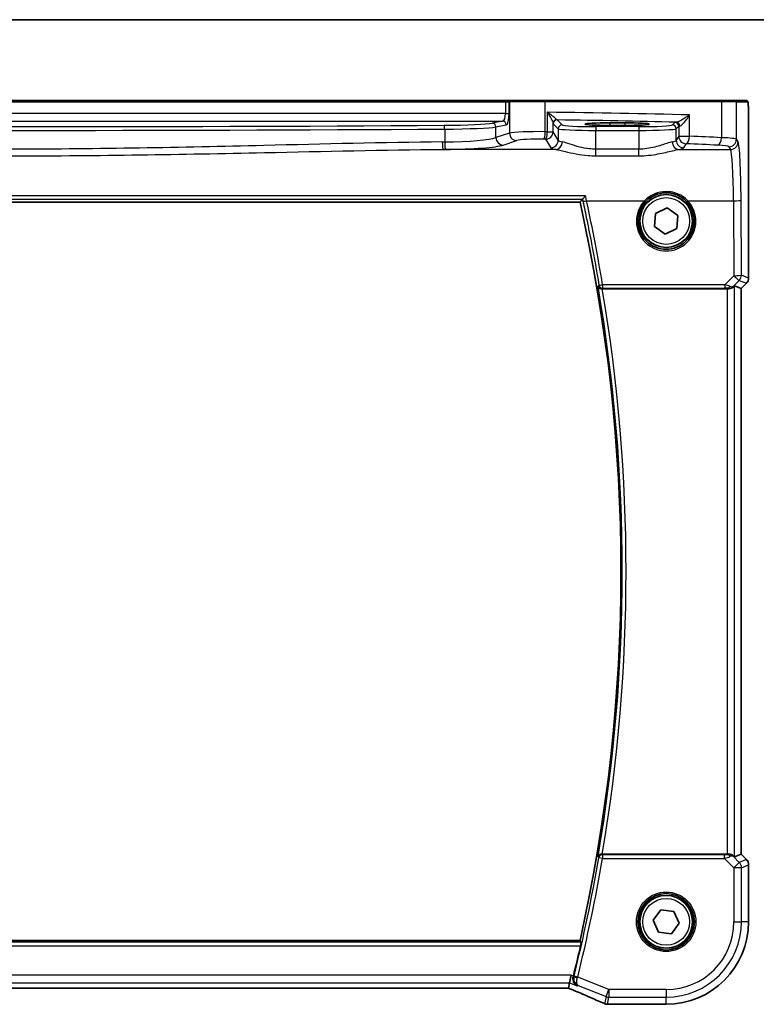
# Model space of a CAD drawing. Units: millimetres. Extents: x 0 to 6296, y 0 to 1124.
# Drawn here: x 1871 to 1969, y 993 to 1124 of the extents above; entities that cross this region are included whole.
import ezdxf

# ---------------------------------------------------------------- set-up
doc = ezdxf.new("R2010")
doc.units = ezdxf.units.MM
for name, color, linetype, lineweight in [('Border (ISO)', 7, 'Continuous', 35), ('Visible (ISO)', 7, 'Continuous', 35), ('Visible Narrow (ISO)', 7, 'Continuous', 25)]:
    doc.layers.add(name, color=color, linetype=linetype, lineweight=lineweight)

# ---------------------------------------------------------------- blocks, each defined once
blk = doc.blocks.new('図面枠 tk図枠')
at = {"layer": 'Border (ISO)'}
blk.add_line((14.5, 289), (405.5, 289), dxfattribs=at)

msp = doc.modelspace()

# ---------------------------------------------------------------- linework, layer by layer
at = {"layer": 'Visible (ISO)'}
for p, q in [((1935.7227, 1113.2851), (1805.39, 1113.2851)), ((1936.3989, 1113.2851), (1935.7227, 1113.2851)), ((1936.4435, 1113.2851), (1936.3989, 1113.2851)), ((1936.4435, 1113.2851), (1940.9654, 1113.2851)), ((1940.9654, 1113.2851), (1964.2932, 1113.2851)), ((1964.2932, 1113.2851), (1966.1912, 1113.2851)), ((1967.6754, 1113.2851), (1966.1912, 1113.2851)), ((1951.5564, 1110.3102), (1949.5564, 1110.3102)), ((1949.5564, 1109.9682), (1951.5564, 1109.9682)), ((1968.0026, 1089.7216), (1968.0026, 1110.21)), ((1795.4934, 1099.7851), (1945.6193, 1099.7851)), ((1955.627, 1098.2633), (1957.1888, 1099.0121)), ((1957.1888, 1099.0121), (1958.6182, 1098.034)), ((1955.4946, 1096.5363), (1955.627, 1098.2633)), ((1958.6182, 1098.034), (1958.4858, 1096.307)), ((1956.924, 1095.5581), (1955.4946, 1096.5363)), ((1958.4858, 1096.307), (1956.924, 1095.5581)), ((1966.1365, 1088.6662), (1967.0012, 1088.308)), ((1967.7097, 1089.0145), (1967.0026, 1088.3074)), ((1948.5748, 1088.2851), (1965.1379, 1088.2851)), ((1967.0026, 1088.3074), (1967.0012, 1088.308)), ((1967.0026, 1088.3074), (1967.0026, 1013.2629)), ((1965.1379, 1013.2851), (1948.5748, 1013.2851)), ((1966.1365, 1012.9041), (1967.0012, 1013.2623)), ((1967.0026, 1013.2629), (1967.0012, 1013.2623)), ((1967.0026, 1013.2629), (1967.7097, 1012.5557)), ((1968.0026, 1004.2851), (1968.0026, 1011.8486)), ((1955.3358, 1004.4839), (1956.3682, 1005.8746)), ((1956.3682, 1005.8746), (1958.0889, 1005.6758)), ((1958.0889, 1005.6758), (1958.777, 1004.0863)), ((1956.0239, 1002.8944), (1955.3358, 1004.4839)), ((1958.777, 1004.0863), (1957.7445, 1002.6956)), ((1957.7445, 1002.6956), (1956.0239, 1002.8944)), ((1945.6193, 1001.7851), (1795.4934, 1001.7851)), ((1944.2335, 996.205), (1944.4259, 997.2036)), ((1944.0972, 995.4969), (1944.2335, 996.205)), ((1797.2302, 995.4961), (1943.8826, 995.4961)), ((1949.4101, 993.3389), (1957.0564, 993.3389))]:
    msp.add_line(p, q, dxfattribs=at)
for centre, radius in [((1957.0564, 1097.2851), 3.5), ((1957.0564, 1004.2851), 3.75), ((1957.0564, 1004.2851), 3.5)]:
    msp.add_circle(centre, radius, dxfattribs=at)
for centre, radius, start, end in [((1727.5385, 1050.7851), 223.5179, 347.336667, 12.663333), ((1957.0564, 1097.2851), 3.75, 136.912334, 43.087666), ((1967.0026, 1089.7216), 1, 315, 0), ((1967.0026, 1011.8486), 1, 0, 45), ((1957.0564, 1004.2851), 10.9462, 270, 0), ((1727.5385, 1050.7851), 223.7366, 346.111361, 347.171535), ((1949.2605, 994.3451), 1, 246.057538, 267.659221), ((1949.4101, 994.3389), 1, 267.615191, 270)]:
    msp.add_arc(centre, radius, start, end, dxfattribs=at)
for centre, major_axis, ratio, start_param, end_param in [((1949.5564, 1110.1392), (-3.2624, 0), 0.05240787, 4.71238898, 7.85398163), ((1951.5564, 1110.1392), (3.2624, 0), 0.05240787, 4.71238898, 7.85398163), ((1965.1379, 1087.6636), (0.9993, 1.0021), 0.03700701, 0.01526811, 0.54654149), ((1965.1379, 1088.1976), (1, 0), 0.08748866, 1.4366482, 1.57079633), ((1965.1379, 1013.3726), (-1, 0), 0.08748866, 1.57079633, 1.70494446), ((1965.1379, 1013.9066), (0.9993, -1.0021), 0.03700701, 5.73664382, 6.2679172), ((1943.8826, 995.3997), (-1.8937, 0), 0.0509493, 4.60095887, 4.71239359), ((1943.4788, 995.6247), (-2.0268, 0.8111), 0.05048802, 4.32340035, 4.42827912), ((1936.3817, 992.5025), (20.7906, -0.005), 0.0517631, 0.89613085, 0.90526543)]:
    msp.add_ellipse(centre, major_axis=major_axis, ratio=ratio, start_param=start_param, end_param=end_param, dxfattribs=at)
for points, degree in [([(1967.681, 1113.2851), (1967.6812, 1113.2851), (1967.6786, 1113.2851), (1967.6754, 1113.2851)], 3), ([(1945.6193, 1099.7851), (1945.7801, 1099.9861), (1945.941, 1100.1874)], 2), ([(1945.9486, 1100.1925), (1945.9449, 1100.1908), (1945.9424, 1100.1891), (1945.941, 1100.1874)], 3), ([(1948.5748, 1088.2851), (1948.5604, 1088.2851), (1948.5454, 1088.2851), (1948.5301, 1088.285)], 3), ([(1948.5301, 1013.2853), (1948.5454, 1013.2852), (1948.5604, 1013.2851), (1948.5748, 1013.2851)], 3), ([(1945.7623, 1001.6063), (1945.6908, 1001.6958), (1945.6193, 1001.7851)], 2), ([(1944.712, 996.9932), (1944.7195, 997.0225), (1944.7269, 997.0517), (1944.734, 997.0804)], 3), ([(1944.0932, 995.4955), (1944.0956, 995.4955), (1944.097, 995.496), (1944.0972, 995.4969)], 3)]:
    msp.add_open_spline(points, degree=degree, dxfattribs=at)
for points, knots in [([(1967.6818, 1113.2851), (1967.6983, 1113.2851), (1967.7141, 1113.2835), (1967.7338, 1113.2797), (1967.7374, 1113.279), (1967.7461, 1113.2768), (1967.751, 1113.2755), (1967.7653, 1113.2709), (1967.7744, 1113.267), (1967.7966, 1113.2558), (1967.8082, 1113.2479), (1967.8405, 1113.223), (1967.8545, 1113.2072), (1967.9112, 1113.1338), (1967.9152, 1113.087), (1967.9394, 1112.9175), (1967.9501, 1112.7831), (1967.9646, 1112.5258), (1967.9694, 1112.4216), (1967.9812, 1112.1159), (1967.9871, 1111.8975), (1968.0006, 1111.2073), (1968.0026, 1110.7014), (1968.0026, 1110.21)], [0, 0, 0, 0, 0.012766906, 0.012766906, 0.01463081, 0.01463081, 0.016461258, 0.016461258, 0.020132349, 0.020132349, 0.026500678, 0.026500678, 0.041208578, 0.041208578, 0.101047017, 0.101047017, 0.171185477, 0.171185477, 0.211695059, 0.211695059, 0.283160241, 0.283160241, 0.430585526, 0.430585526, 0.430585526, 0.430585526]), ([(1946.3427, 1100.6045), (1946.3419, 1100.6035), (1946.341, 1100.6025), (1946.2959, 1100.5492), (1946.2514, 1100.4981), (1946.1676, 1100.4043), (1946.1277, 1100.361), (1946.0551, 1100.2851), (1946.0223, 1100.2525), (1945.9751, 1100.2099), (1945.9587, 1100.1971), (1945.9486, 1100.1925)], [-0.0829122405, -0.0829122405, -0.0829122405, -0.0829122405, -0.0825167482, -0.0825167482, -0.061902562, -0.061902562, -0.0420012233, -0.0420012233, -0.0220548687, -0.0220548687, -0.0059056463, -0.0059056463, -0.0059056463, -0.0059056463]), ([(1954.3177, 1099.8468), (1954.4861, 1100.0269), (1954.6721, 1100.19), (1955.1921, 1100.5626), (1955.5481, 1100.741), (1956.4127, 1101.0149), (1956.9349, 1101.0682), (1958.0248, 1100.9544), (1958.5873, 1100.7572), (1959.3391, 1100.2766), (1959.5812, 1100.0754), (1959.795, 1099.8468)], [0, 0, 0, 0, 0.078061794, 0.078061794, 0.202960664, 0.202960664, 0.365329195, 0.365329195, 0.549367246, 0.549367246, 0.648472827, 0.648472827, 0.648472827, 0.648472827]), ([(1948.0057, 1088.659), (1948.0059, 1088.658), (1948.0062, 1088.6571), (1948.0268, 1088.5826), (1948.0671, 1088.5115), (1948.1685, 1088.4079), (1948.2205, 1088.3695), (1948.3282, 1088.3182), (1948.3796, 1088.3014), (1948.466, 1088.2873), (1948.4978, 1088.2847), (1948.5301, 1088.285)], [-0.0840129885, -0.0840129885, -0.0840129885, -0.0840129885, -0.0835877664, -0.0835877664, -0.0504581238, -0.0504581238, -0.0271764095, -0.0271764095, -0.0097251818, -0.0097251818, 0, 0, 0, 0]), ([(1965.2716, 1088.2843), (1965.3148, 1088.2838), (1965.3571, 1088.2859), (1965.5058, 1088.3015), (1965.6131, 1088.3303), (1965.7996, 1088.4107), (1965.879, 1088.462), (1965.9508, 1088.5203), (1965.9618, 1088.5296), (1965.9723, 1088.539)], [0.7831655842, 0.7831655842, 0.7831655842, 0.7831655842, 0.7957694984, 0.7957694984, 0.8296099292, 0.8296099292, 0.86345036, 0.86345036, 0.8696971895, 0.8696971895, 0.8696971895, 0.8696971895]), ([(1948.5301, 1013.2853), (1948.4791, 1013.2857), (1948.4296, 1013.2791), (1948.3251, 1013.2518), (1948.2728, 1013.2285), (1948.1705, 1013.1649), (1948.1238, 1013.1216), (1948.0492, 1013.025), (1948.022, 1012.9704), (1948.0062, 1012.9132), (1948.0059, 1012.9122), (1948.0057, 1012.9113)], [-0.0844535446, -0.0844535446, -0.0844535446, -0.0844535446, -0.0689650253, -0.0689650253, -0.0496840132, -0.0496840132, -0.0255980362, -0.0255980362, 0, 0, 0.0004297944, 0.0004297944, 0.0004297944, 0.0004297944]), ([(1965.9723, 1013.0313), (1965.9643, 1013.0384), (1965.9561, 1013.0455), (1965.8869, 1013.1029), (1965.8068, 1013.1558), (1965.6175, 1013.2388), (1965.5082, 1013.2685), (1965.357, 1013.2843), (1965.3148, 1013.2864), (1965.2716, 1013.2859)], [0.3797471219, 0.3797471219, 0.3797471219, 0.3797471219, 0.3845079388, 0.3845079388, 0.4191014132, 0.4191014132, 0.4536948877, 0.4536948877, 0.4663146534, 0.4663146534, 0.4663146534, 0.4663146534]), ([(1945.7623, 1001.6063), (1945.766, 1001.6016), (1945.7678, 1001.5883), (1945.7668, 1001.5397), (1945.7629, 1001.5), (1945.7502, 1001.4092), (1945.7406, 1001.3518), (1945.7173, 1001.2308), (1945.704, 1001.1676), (1945.6904, 1001.1082)], [0.0033751962, 0.0033751962, 0.0033751962, 0.0033751962, 0.0188865846, 0.0188865846, 0.0377731693, 0.0377731693, 0.0569046571, 0.0569046571, 0.0750432388, 0.0750432388, 0.0750432388, 0.0750432388]), ([(1945.222, 995.8096), (1945.2208, 995.8102), (1945.2195, 995.8108), (1945.1078, 995.8636), (1945.0062, 995.9406), (1944.8414, 996.1332), (1944.7749, 996.2473), (1944.699, 996.4784), (1944.6792, 996.5872), (1944.6763, 996.798), (1944.6871, 996.8958), (1944.712, 996.9932)], [-0.000607577, -0.000607577, -0.000607577, -0.000607577, 0, 0, 0.053969983, 0.053969983, 0.104398198, 0.104398198, 0.141794374, 0.141794374, 0.172385475, 0.172385475, 0.172385475, 0.172385475]), ([(1944.2853, 995.4118), (1944.6115, 995.2734), (1944.934, 995.1359), (1945.571, 994.8634), (1945.8855, 994.7282), (1946.5055, 994.4607), (1946.8111, 994.3282), (1947.4125, 994.0663), (1947.7083, 993.9369), (1948.2896, 993.6814), (1948.5749, 993.5553), (1948.8547, 993.4311)], [-1.303050328, -1.303050328, -1.303050328, -1.303050328, -1.252154027, -1.252154027, -1.201257727, -1.201257727, -1.150361426, -1.150361426, -1.099465126, -1.099465126, -1.048568826, -1.048568826, -1.048568826, -1.048568826])]:
    msp.add_open_spline(points, degree=3, knots=knots, dxfattribs=at)
at = {"layer": 'Visible Narrow (ISO)'}
for p, q in [((1935.7227, 1113.0851), (1935.7227, 1113.2851)), ((1805.39, 1113.0851), (1935.7227, 1113.0851)), ((1935.7227, 1113.0851), (1936.2057, 1113.0851)), ((1935.7227, 1113.0851), (1935.7227, 1111.537)), ((1936.2057, 1113.0851), (1936.2503, 1113.0851)), ((1936.2057, 1111.537), (1936.2057, 1113.0851)), ((1941.0102, 1113.0851), (1936.2503, 1113.0851)), ((1936.2503, 1113.0851), (1936.2503, 1108.9476)), ((1964.393, 1113.0851), (1941.0102, 1113.0851)), ((1941.0102, 1109.1355), (1941.0102, 1113.0851)), ((1966.3909, 1113.0851), (1964.393, 1113.0851)), ((1964.393, 1113.0851), (1964.393, 1108.3413)), ((1966.3909, 1113.0851), (1967.8752, 1113.0851)), ((1966.3909, 1108.1276), (1966.3909, 1113.0851)), ((1935.7227, 1111.537), (1805.39, 1111.537)), ((1935.7227, 1111.537), (1936.2057, 1111.537)), ((1941.2741, 1111.7133), (1941.2741, 1109.1302)), ((1943.2261, 1110.0335), (1942.5642, 1110.6954)), ((1960.1752, 1108.5379), (1960.1752, 1111.3586)), ((1805.7709, 1110.5384), (1935.3418, 1110.5384)), ((1927.6454, 1109.4825), (1927.6454, 1107.7832)), ((1935.3418, 1110.5384), (1933.9728, 1110.2706)), ((1934.4557, 1109.7713), (1935.8248, 1110.039)), ((1934.4557, 1108.3617), (1934.4557, 1109.7713)), ((1942.0455, 1109.1302), (1942.0455, 1110.2582)), ((1942.0649, 1110.1961), (1942.7268, 1109.5341)), ((1942.7268, 1109.5341), (1942.7268, 1107.9929)), ((1947.72, 1109.81), (1947.72, 1109.3106)), ((1953.4074, 1109.81), (1947.72, 1109.81)), ((1949.5564, 1110.3102), (1949.5564, 1109.9682)), ((1951.5564, 1110.3102), (1951.5564, 1109.9682)), ((1953.4074, 1109.81), (1953.4074, 1109.3106)), ((1958.2277, 1110.3599), (1957.9012, 1110.0335)), ((1958.4005, 1109.5341), (1958.727, 1109.8606)), ((1958.4005, 1107.9929), (1958.4005, 1109.5341)), ((1958.727, 1109.8606), (1958.727, 1108.5379)), ((1968.0012, 1110.21), (1968.0026, 1110.21)), ((1968.0012, 1110.21), (1968.0012, 1089.7216)), ((1936.2503, 1108.9476), (1934.4557, 1108.3617)), ((1941.0469, 1108.134), (1941.7282, 1106.9967)), ((1941.2741, 1109.1302), (1942.0455, 1109.1302)), ((1942.7268, 1107.9929), (1942.0455, 1109.1302)), ((1947.72, 1109.3106), (1953.4074, 1109.3106)), ((1947.72, 1106.8159), (1947.72, 1109.3106)), ((1953.4074, 1109.3106), (1953.4074, 1106.8159)), ((1958.727, 1108.5379), (1958.4005, 1107.9929)), ((1958.727, 1108.5379), (1960.1752, 1108.5379)), ((1966.5992, 1107.78), (1966.3909, 1108.1276)), ((1942.3859, 1106.7838), (1927.4378, 1106.7838)), ((1935.4217, 1107.3655), (1937.2162, 1107.9514)), ((1947.72, 1105.9331), (1947.72, 1106.8159)), ((1953.4074, 1106.8159), (1947.72, 1106.8159)), ((1953.4074, 1105.9331), (1953.4074, 1106.8159)), ((1958.7414, 1106.7838), (1965.6006, 1106.7838)), ((1959.3992, 1106.9967), (1959.7256, 1107.5417)), ((1965.3923, 1107.1314), (1965.6006, 1106.7838)), ((1947.72, 1105.9331), (1953.4074, 1105.9331)), ((1946.3427, 1100.6045), (1794.77, 1100.6045)), ((1795.1641, 1100.1925), (1945.9486, 1100.1925)), ((1946.489, 1099.966), (1954.1717, 1099.966)), ((1959.9411, 1099.966), (1966.0055, 1099.966)), ((1966.0055, 1099.966), (1966.0511, 1090.0286)), ((1967.0497, 1090.1158), (1967.0041, 1100.0532)), ((1966.0511, 1090.0286), (1964.8655, 1088.8353)), ((1968.0012, 1089.7216), (1967.0497, 1090.1158)), ((1968.0026, 1089.7216), (1968.0012, 1089.7216)), ((1948.6108, 1088.8353), (1948.6108, 1088.3808)), ((1964.8655, 1088.8353), (1948.6108, 1088.8353)), ((1964.8655, 1088.8353), (1964.8655, 1088.3808)), ((1965.9723, 1088.539), (1965.9869, 1088.6343)), ((1965.9869, 1088.6343), (1966.7572, 1089.4096)), ((1966.1365, 1012.9041), (1966.1365, 1088.6662)), ((1966.7572, 1089.4096), (1967.7087, 1089.0155)), ((1967.7087, 1089.0155), (1967.0012, 1088.308)), ((1967.7087, 1089.0155), (1967.7097, 1089.0145)), ((1948.6108, 1088.3808), (1964.8655, 1088.3808)), ((1965.1379, 1088.2851), (1965.1379, 1013.2851)), ((1965.2849, 1088.3712), (1965.2716, 1088.2843)), ((1967.0012, 1088.308), (1967.0012, 1013.2623)), ((1948.6072, 1012.6957), (1948.1163, 1012.7803)), ((1948.6072, 1013.1938), (1948.6072, 1012.6957)), ((1964.8214, 1013.1938), (1948.6072, 1013.1938)), ((1948.6072, 1012.6957), (1964.8214, 1012.6957)), ((1964.8214, 1012.6957), (1964.8214, 1013.1938)), ((1964.8214, 1012.6957), (1966.0593, 1011.4579)), ((1965.284, 1013.2051), (1965.2716, 1013.2859)), ((1965.9857, 1012.9437), (1965.9723, 1013.0313)), ((1966.7654, 1012.164), (1965.9857, 1012.9437)), ((1967.0012, 1013.2623), (1967.7087, 1012.5548)), ((1966.0593, 1011.4579), (1966.7654, 1012.164)), ((1966.0593, 1011.4579), (1966.0593, 1004.2851)), ((1967.0579, 1011.4579), (1966.0593, 1011.4579)), ((1967.7087, 1012.5548), (1966.7654, 1012.164)), ((1967.0579, 1011.4579), (1968.0012, 1011.8486)), ((1967.0579, 1004.2851), (1967.0579, 1011.4579)), ((1967.7097, 1012.5557), (1967.7087, 1012.5548)), ((1968.0012, 1011.8486), (1968.0026, 1011.8486)), ((1968.0012, 1011.8486), (1968.0012, 1004.2851)), ((1966.0593, 1004.2851), (1967.0579, 1004.2851)), ((1968.0012, 1004.2851), (1967.0579, 1004.2851)), ((1968.0026, 1004.2851), (1968.0012, 1004.2851)), ((1945.7623, 1001.6063), (1795.3504, 1001.6063)), ((1795.4223, 1001.1082), (1945.6904, 1001.1082)), ((1944.4259, 997.2036), (1796.6869, 997.2036)), ((1944.734, 997.0804), (1944.4259, 997.2036)), ((1945.3055, 996.9364), (1944.822, 997.056)), ((1796.8792, 996.205), (1944.2335, 996.205)), ((1944.2335, 996.205), (1945.222, 995.8096)), ((1949.441, 995.2823), (1945.3055, 996.9364)), ((1945.3641, 995.8374), (1949.0701, 994.355)), ((1943.8826, 995.4975), (1797.2302, 995.4975)), ((1943.8826, 995.4961), (1943.8826, 995.4975)), ((1949.0701, 994.355), (1948.8896, 993.4179)), ((1949.0701, 994.355), (1949.441, 995.2823)), ((1957.0564, 995.2823), (1949.441, 995.2823)), ((1949.441, 995.2823), (1949.441, 994.2836)), ((1957.0564, 995.2823), (1957.0564, 994.2836)), ((1949.2605, 993.3465), (1949.441, 994.2836)), ((1949.4101, 993.3389), (1949.4101, 993.3403)), ((1957.0564, 993.3403), (1949.4101, 993.3403)), ((1949.441, 994.2836), (1957.0564, 994.2836)), ((1957.0564, 993.3403), (1957.0564, 994.2836)), ((1957.0564, 993.3389), (1957.0564, 993.3403))]:
    msp.add_line(p, q, dxfattribs=at)
for centre, radius in [((1957.0564, 1097.2851), 3.55), ((1957.0564, 1097.2851), 3.1), ((1957.0564, 1004.2851), 3.95), ((1957.0564, 1004.2851), 3.55), ((1957.0564, 1004.2851), 3.1)]:
    msp.add_circle(centre, radius, dxfattribs=at)
for centre, radius, start, end in [((1957.0564, 1097.2677), 3.95, 136.912334, 43.087666), ((1727.5385, 1050.7851), 223.6966, 350.252361, 9.747639), ((1727.5385, 1050.7851), 224.1947, 350.371145, 9.628855), ((1727.5385, 1050.7851), 223.8279, 346.110709, 350.224108), ((1727.5385, 1050.7851), 224.326, 346.110709, 350.224108), ((1957.0564, 1004.2851), 10.9448, 270, 0), ((1957.0564, 1004.2851), 9.0029, 270, 0), ((1957.0564, 1004.2851), 10.0015, 270, 0)]:
    msp.add_arc(centre, radius, start, end, dxfattribs=at)
for centre, major_axis, ratio, start_param, end_param in [((1936.3989, 1113.0851), (0, 0.2), 0.96592583, 0, 1.57079633), ((1936.4435, 1113.0851), (0, 0.2), 0.96592583, 0, 1.57079633), ((1940.9654, 1113.0851), (0, 0.2), 0.22405247, 4.71238898, 6.28318531), ((1964.2932, 1113.0851), (0, 0.2), 0.49914422, 4.71238898, 6.28318531), ((1966.1912, 1113.0851), (0, 0.2), 0.99862953, 4.71238898, 6.28318531), ((1967.6754, 1113.0851), (0, 0.2), 0.99862953, 4.71238898, 6.28318531), ((1935.3208, 1111.537), (0, -1), 0.40192379, 0.05235988, 1.57079633), ((1935.8038, 1111.537), (0, 1.5), 0.26794919, 3.19395253, 4.71238898), ((1921.9657, 1107.4262), (-85, 0), 0.05179122, 4.24615809, 4.48323177), ((1942.5449, 1110.2582), (-0.492, -0.0891), 0.95935891, 4.59839547, 6.0966409), ((1942.5642, 1110.1961), (-0.3536, -0.3536), 0.99726469, 3.92836034, 5.49641762), ((1921.9657, 1106.4275), (84, 0), 0.05240778, 1.12199028, 1.3230501), ((1870.5564, 1135.3835), (498, 0), 0.05235516, 4.59749979, 4.82727817), ((1870.5564, 1135.8828), (-497.5, 0), 0.05240778, 1.45590714, 1.68568552), ((1926.7283, 1110.3723), (-7.5, 0), 0.05240778, 1.68568552, 2.87979327), ((1927.5881, 1109.4825), (-0.003, 0.5), 0.11463454, 4.7116957, 6.23047765), ((1926.7283, 1109.873), (8, 0), 0.04913229, 4.82727817, 6.02138592), ((1933.9728, 1109.7713), (-0.096, 0.4907), 0.96469056, 4.52589906, 6.08314943), ((1935.3418, 1110.039), (-0.096, 0.4907), 0.96469056, 4.52589906, 6.08314943), ((1943.2261, 1109.5341), (-0.3536, -0.3536), 0.99726469, 3.92836034, 5.49641762), ((1947.72, 1109.5465), (5, 0), 0.047167, 3.19395253, 4.71238898), ((1947.72, 1110.0458), (-4.5, 0), 0.05240778, 0.05235988, 1.57079633), ((1953.4074, 1110.0458), (-4.5, 0), 0.05240778, 1.57079633, 3.08923278), ((1953.4074, 1109.5465), (5, 0), 0.047167, 4.71238898, 6.23082543), ((1957.9012, 1109.5341), (0.3536, -0.3536), 0.99726469, 0.78676769, 2.35482496), ((1959.7256, 1110.3558), (-1.5, 0), 0.05240778, 5.77869629, 6.23082543), ((1958.2277, 1109.8606), (0.3536, -0.3536), 0.99726469, 0.78676769, 2.35482496), ((1958.4125, 1109.8945), (-0.0472, 0.4978), 0.87450171, 4.6295741, 6.17507061), ((1959.7256, 1109.8565), (1, 0), 0.07861167, 2.63710364, 3.08923278), ((1926.7283, 1108.5654), (-8, 0), 0.09842475, 1.68568552, 2.87979327), ((1935.4217, 1108.3617), (0.3104, -0.9506), 0.9624951, 4.40789574, 5.95613258), ((1940.114, 1108.8797), (-4, 0), 0.0656165, 4.4864183, 6.02138592), ((1937.2162, 1108.9476), (0.3104, -0.9506), 0.9624951, 4.40789574, 5.95613258), ((1940.114, 1107.8835), (3, 0), 0.08748866, 1.34482565, 2.87979327), ((1940.7861, 1109.1355), (-0.0201, -0.9998), 0.22400944, 0.08954802, 1.57530189), ((1921.9657, 1100.9771), (84, 0), 0.08748866, 1.34163911, 1.34482565), ((1921.9657, 1101.9732), (-85, 0), 0.08645939, 4.48323177, 4.4864183), ((1941.0469, 1109.1302), (-0.0204, -0.9998), 0.227112, 0.08961425, 1.575431), ((1941.0469, 1109.1302), (0.8579, 0.5139), 0.9948398, 4.1749656, 5.74120053), ((1959.7256, 1108.5379), (0.8579, -0.5139), 0.9948398, 3.68357743, 5.24981236), ((1959.7256, 1108.5379), (-0.044, -0.999), 0.44917542, 0.09770574, 1.59056969), ((1921.9657, 1101.9732), (-85, 0), 0.08645939, 4.1897781, 4.24615809), ((1963.8939, 1108.3413), (-0.0503, -0.9987), 0.49866896, 0.10071992, 1.59592217), ((1962.3964, 1108.1139), (-4, 0), 0.0656165, 3.19395253, 4.1897781), ((1965.3923, 1108.1276), (0.8579, 0.5139), 0.9948398, 4.1749656, 5.74120053), ((1870.5564, 1151.1523), (-498, 0), 0.08766434, 1.68503548, 1.68568552), ((1927.4378, 1107.78), (0.01, -0.9999), 0.11398516, 4.71124476, 6.19534488), ((1870.5564, 1150.1561), (499, 0), 0.08748866, 4.82662813, 4.82727817), ((1927.76, 1107.7832), (0.0101, -0.9999), 0.11463084, 4.71123167, 6.19533829), ((1926.7283, 1107.5693), (9, 0), 0.08748866, 4.82727817, 6.02138592), ((1941.7282, 1107.9929), (-0.8579, -0.5139), 0.9948398, 1.03337295, 2.59960788), ((1947.72, 1107.0242), (6, 0), 0.08748866, 3.19395253, 3.61722779), ((1942.3859, 1107.78), (-0.1675, -0.9859), 0.88632526, 0.18934501, 1.72022185), ((1947.72, 1108.0204), (-5, 0), 0.1049864, 0.05235988, 0.47563514), ((1953.4074, 1108.0204), (-5, 0), 0.1049864, 2.66595752, 3.08923278), ((1958.7414, 1107.78), (0.1675, -0.9859), 0.88632526, 4.56296346, 6.09384029), ((1959.3992, 1107.9929), (0.8579, -0.5139), 0.9948398, 3.68357743, 5.24981236), ((1953.4074, 1107.0242), (6, 0), 0.08748866, 5.80755017, 6.23082543), ((1921.9657, 1100.9771), (84, 0), 0.08748866, 1.04818544, 1.10456544), ((1962.3964, 1107.1177), (3, 0), 0.08748866, 0.05235988, 1.04818544), ((1965.6006, 1107.78), (0.8579, 0.5139), 0.9948398, 4.1749656, 5.74120053), ((1965.5617, 1099.3123), (0, -7.5), 0.05939548, 1.65806279, 3.05432619), ((1966.5604, 1099.3123), (0, 8.5), 0.05240778, 4.79965544, 6.19591884), ((1946.489, 1100.0096), (-0.4886, -0.106), 0.08518844, 0.08758566, 1.55231469), ((1727.5385, 1052.4565), (0, 224.0519), 0.99997071, 4.87547885, 4.92605796), ((1954.1717, 1099.9834), (0.1461, -0.1366), 0.06376377, 4.77196174, 6.28318531), ((1959.9411, 1099.9834), (-0.1461, -0.1366), 0.06376377, 0, 1.51122356), ((1966.0055, 1100.0532), (1, 0.0046), 0.08715483, 4.71198937, 6.23062524), ((1966.0511, 1090.1158), (1, 0.0046), 0.08715483, 4.71198937, 6.23062524), ((1966.0511, 1090.1158), (0.7094, -0.7048), 0.06194553, 4.77385531, 6.23072459), ((1966.0511, 1090.1158), (0.3827, 0.9239), 0.99839497, 4.3202575, 5.10452046), ((1967.0026, 1089.7216), (-0.3827, -0.9239), 0.99839497, 1.17866484, 1.96292781), ((1948.6108, 1088.8789), (-0.4934, -0.0812), 0.08600789, 0.08759187, 1.55664497), ((1948.6108, 1088.8789), (0.3824, -0.3221), 0.99352036, 4.01551116, 5.40926681), ((1964.7783, 1088.8347), (1.0624, -0.3494), 0.02501308, 0.82404741, 1.49679956), ((1965.2808, 1089.3404), (0.9046, -0.4343), 0.95837897, 5.14776572, 5.93188285), ((1965.2849, 1088.8693), (-0.0278, -0.4992), 0.53585557, 0.10341144, 1.07074075), ((1965.2808, 1089.3404), (-0.7308, 0.6831), 0.49764186, 2.28986789, 3.07398502), ((1964.7783, 1088.3366), (0.7089, 0.0055), 0.06194438, 0.77415955, 1.4469117), ((1948.6072, 1012.6957), (-0.3824, -0.3221), 0.99352027, 4.01550299, 5.40927497), ((1964.7777, 1013.2376), (0.7085, -0.0027), 0.06162707, 4.77440992, 5.50872924), ((1964.7777, 1012.7395), (1.0614, 0.3524), 0.0494607, 4.73719015, 5.47150947), ((1965.2796, 1012.2376), (-0.904, -0.4362), 0.95591855, 3.49172326, 4.27584039), ((1965.284, 1012.707), (-0.0295, 0.4991), 0.55941635, 5.1735807, 6.17784264), ((1965.2796, 1012.2376), (0.729, 0.6851), 0.46466527, 0.06680435, 0.85092148), ((1966.0593, 1011.4579), (-0.3827, 0.9239), 0.99839497, 4.3202575, 5.10452046), ((1967.0026, 1011.8486), (0.3827, -0.9239), 0.99839497, 1.17866484, 1.96292781), ((1945.2945, 996.8927), (-0.4844, 0.1239), 0.08855239, 0.08761152, 1.5592095), ((1943.8826, 995.3927), (-2, 0), 0.05240778, 4.60488983, 4.71238898), ((1943.5117, 995.6188), (1.9996, -0.802), 0.04864093, 1.18237113, 1.29691187), ((1944.676, 996.3323), (-0.3907, -0.9205), 0.36965282, 0, 0.05635532), ((1935.9742, 997.6494), (20.996, -8.4215), 0.04864093, 0.92788963, 1.18237113), ((1949.441, 995.2823), (0.982, -0.1891), 0.99857882, 4.52239971, 4.90237825), ((1949.2605, 994.3451), (-0.4058, -0.914), 0.58047237, 0, 0.06431702), ((1949.2605, 994.3451), (-0.982, 0.1891), 0.99857882, 1.38080706, 1.76078559), ((1949.2605, 994.3451), (-0.0408, -0.9992), 0.61470301, 0, 0.06640109), ((1936.345, 992.4787), (-21, 0), 0.05240778, 4.04090736, 4.04997482), ((1949.4101, 994.3389), (-0.0416, -0.9991), 0.62181619, 0, 0.06687621)]:
    msp.add_ellipse(centre, major_axis=major_axis, ratio=ratio, start_param=start_param, end_param=end_param, dxfattribs=at)
for points, knots in [([(1967.8752, 1113.0851), (1967.8982, 1113.0851), (1967.9232, 1113.0332), (1967.9449, 1112.7483), (1967.9691, 1112.4304), (1967.9879, 1111.8516), (1967.9957, 1111.2703), (1968.0007, 1110.8959), (1968.0012, 1110.527), (1968.0012, 1110.21)], [0, 0, 0, 0, 0.35283077, 0.35283077, 0.35283077, 0.74648264, 0.74648264, 0.74648264, 1, 1, 1, 1]), ([(1942.5159, 1110.7373), (1942.5058, 1110.7523), (1942.4899, 1110.771), (1942.4361, 1110.8273), (1942.3912, 1110.8688), (1942.268, 1110.9758), (1942.1829, 1111.045), (1941.9773, 1111.2061), (1941.8502, 1111.3016), (1941.5764, 1111.5015), (1941.4266, 1111.6078), (1941.2741, 1111.7133)], [0, 0, 0, 0, 0.024207532, 0.024207532, 0.062939583, 0.062939583, 0.114081303, 0.114081303, 0.176949912, 0.176949912, 0.243624652, 0.243624652, 0.243624652, 0.243624652]), ([(1941.2741, 1111.7133), (1941.3759, 1111.556), (1941.4748, 1111.3975), (1941.6527, 1111.0994), (1941.7339, 1110.957), (1941.862, 1110.7169), (1941.9137, 1110.6137), (1941.9851, 1110.4542), (1942.0098, 1110.3923), (1942.0361, 1110.3085), (1942.0428, 1110.2806), (1942.0455, 1110.2582)], [-0.243624652, -0.243624652, -0.243624652, -0.243624652, -0.176949912, -0.176949912, -0.114081303, -0.114081303, -0.062939583, -0.062939583, -0.024207532, -0.024207532, 0, 0, 0, 0]), ([(1942.5642, 1110.6954), (1942.556, 1110.6976), (1942.5479, 1110.7023), (1942.5318, 1110.7163), (1942.5238, 1110.7256), (1942.5159, 1110.7373)], [-0.0375326094, -0.0375326094, -0.0375326094, -0.0375326094, -0.0187663047, -0.0187663047, 0, 0, 0, 0]), ([(1960.1752, 1111.3586), (1959.9865, 1111.222), (1959.7833, 1111.0848), (1959.4156, 1110.8548), (1959.2529, 1110.759), (1958.9713, 1110.6071), (1958.8519, 1110.5475), (1958.6585, 1110.4629), (1958.5818, 1110.4338), (1958.4767, 1110.4037), (1958.4413, 1110.3964), (1958.4125, 1110.3938)], [-0.000764497, -0.000764497, -0.000764497, -0.000764497, 0.088641111, 0.088641111, 0.157157835, 0.157157835, 0.210248518, 0.210248518, 0.251087506, 0.251087506, 0.276611873, 0.276611873, 0.276611873, 0.276611873]), ([(1958.8502, 1109.8945), (1958.8776, 1109.8984), (1958.9094, 1109.9095), (1959.0003, 1109.9553), (1959.0635, 1109.9994), (1959.2179, 1110.1278), (1959.3101, 1110.2182), (1959.5226, 1110.4487), (1959.642, 1110.5941), (1959.9061, 1110.943), (1960.0477, 1111.1513), (1960.1752, 1111.3586)], [-0.276611873, -0.276611873, -0.276611873, -0.276611873, -0.251087506, -0.251087506, -0.210248518, -0.210248518, -0.157157835, -0.157157835, -0.088641111, -0.088641111, 0.000764497, 0.000764497, 0.000764497, 0.000764497]), ([(1942.0455, 1110.2582), (1942.0487, 1110.2408), (1942.0519, 1110.2269), (1942.0583, 1110.2062), (1942.0616, 1110.1993), (1942.0649, 1110.1961)], [0, 0, 0, 0, 0.0187663047, 0.0187663047, 0.0375326094, 0.0375326094, 0.0375326094, 0.0375326094]), ([(1813.675, 1106.7838), (1820.9758, 1106.7191), (1828.2934, 1106.5596), (1847.246, 1106.1552), (1858.9, 1105.9331), (1881.6189, 1105.9331), (1892.6805, 1106.1309), (1911.638, 1106.5337), (1919.5478, 1106.7139), (1927.4378, 1106.7838)], [0, 0, 0, 0, 2.20472288, 2.20472288, 5.70149705, 5.70149705, 9.02034256, 9.02034256, 11.4029941, 11.4029941, 11.4029941, 11.4029941]), ([(1927.3238, 1107.78), (1919.4496, 1107.7008), (1911.5557, 1107.4966), (1892.6362, 1107.04), (1881.5967, 1106.8159), (1858.9234, 1106.8159), (1847.2927, 1107.0676), (1828.3781, 1107.5259), (1821.0751, 1107.7067), (1813.7889, 1107.78)], [-11.4029941, -11.4029941, -11.4029941, -11.4029941, -9.02034256, -9.02034256, -5.70149705, -5.70149705, -2.20472288, -2.20472288, 0, 0, 0, 0]), ([(1942.3859, 1106.7838), (1942.7066, 1106.7357), (1943.1339, 1106.6305), (1944.0754, 1106.4045), (1944.5702, 1106.2881), (1945.6011, 1106.0964), (1946.1314, 1106.0192), (1947.0217, 1105.9477), (1947.3709, 1105.9331), (1947.72, 1105.9331)], [-0.66515339, -0.66515339, -0.66515339, -0.66515339, -0.454418334, -0.454418334, -0.272278647, -0.272278647, -0.104722556, -0.104722556, 0, 0, 0, 0]), ([(1947.72, 1106.8159), (1947.4291, 1106.8159), (1947.1381, 1106.8324), (1946.3962, 1106.9134), (1945.9543, 1107.001), (1945.0952, 1107.2182), (1944.6828, 1107.3502), (1943.8983, 1107.6063), (1943.5422, 1107.7255), (1943.2749, 1107.78)], [0, 0, 0, 0, 0.104722556, 0.104722556, 0.272278647, 0.272278647, 0.454418334, 0.454418334, 0.66515339, 0.66515339, 0.66515339, 0.66515339]), ([(1957.8524, 1107.78), (1957.6579, 1107.7404), (1957.4161, 1107.6665), (1956.6901, 1107.4316), (1956.1469, 1107.2449), (1954.8833, 1106.9304), (1954.1473, 1106.8159), (1953.4074, 1106.8159)], [-0.665165469, -0.665165469, -0.665165469, -0.665165469, -0.511787476, -0.511787476, -0.266382686, -0.266382686, 0, 0, 0, 0]), ([(1953.4074, 1105.9331), (1954.2953, 1105.9331), (1955.1785, 1106.0342), (1956.6948, 1106.3116), (1957.3466, 1106.4764), (1958.2179, 1106.6837), (1958.508, 1106.7488), (1958.7414, 1106.7838)], [0, 0, 0, 0, 0.266382686, 0.266382686, 0.511787476, 0.511787476, 0.665165469, 0.665165469, 0.665165469, 0.665165469]), ([(1959.9411, 1099.966), (1959.7159, 1100.2005), (1959.4609, 1100.407), (1958.669, 1100.9), (1958.0765, 1101.1024), (1956.9284, 1101.2191), (1956.3783, 1101.1644), (1955.4677, 1100.8834), (1955.0926, 1100.7004), (1954.5449, 1100.3181), (1954.349, 1100.1507), (1954.1717, 1099.966)], [-0.648472827, -0.648472827, -0.648472827, -0.648472827, -0.549367246, -0.549367246, -0.365329195, -0.365329195, -0.202960664, -0.202960664, -0.078061794, -0.078061794, 0, 0, 0, 0]), ([(1946.003, 1099.9003), (1946.1794, 1099.0871), (1946.3513, 1098.2728), (1946.7388, 1096.3855), (1946.951, 1095.3118), (1947.1553, 1094.2365), (1947.4993, 1092.4265), (1947.8209, 1090.6123), (1948.12, 1088.7943)], [1.3571273424, 1.3571273424, 1.3571273424, 1.3571273424, 1.3682947077, 1.3682947077, 1.3829824621, 1.3829824621, 1.3829824621, 1.4077064615, 1.4077064615, 1.4077064615, 1.4077064615]), ([(1948.12, 1088.7943), (1948.1117, 1088.7845), (1948.1034, 1088.7746), (1948.0951, 1088.7648), (1948.0653, 1088.7295), (1948.0355, 1088.6942), (1948.0057, 1088.659)], [-0.412032991, -0.412032991, -0.412032991, -0.412032991, -0.378009647, -0.378009647, -0.378009647, -0.256017977, -0.256017977, -0.256017977, -0.256017977]), ([(1948.5302, 1088.2851), (1948.5488, 1088.3072), (1948.5674, 1088.3292), (1948.5859, 1088.3512), (1948.5942, 1088.3611), (1948.6025, 1088.371), (1948.6108, 1088.3808)], [0.301957972, 0.301957972, 0.301957972, 0.301957972, 0.378009647, 0.378009647, 0.378009647, 0.412032991, 0.412032991, 0.412032991, 0.412032991]), ([(1948.0057, 1012.9113), (1948.0353, 1012.8762), (1948.065, 1012.8411), (1948.0946, 1012.806), (1948.1019, 1012.7974), (1948.1091, 1012.7889), (1948.1163, 1012.7803)], [-0.353189168, -0.353189168, -0.353189168, -0.353189168, -0.231779623, -0.231779623, -0.231779623, -0.202210668, -0.202210668, -0.202210668, -0.202210668]), ([(1948.6072, 1013.1938), (1948.5999, 1013.2024), (1948.5927, 1013.211), (1948.5855, 1013.2195), (1948.5671, 1013.2414), (1948.5487, 1013.2633), (1948.5302, 1013.2851)], [0.202210668, 0.202210668, 0.202210668, 0.202210668, 0.231779623, 0.231779623, 0.231779623, 0.307249173, 0.307249173, 0.307249173, 0.307249173]), ([(1944.811, 997.0124), (1944.8022, 997.0107), (1944.7933, 997.009), (1944.7844, 997.0073), (1944.7604, 997.0026), (1944.7364, 996.9979), (1944.7124, 996.9933)], [0.252267298, 0.252267298, 0.252267298, 0.252267298, 0.280472807, 0.280472807, 0.280472807, 0.356909413, 0.356909413, 0.356909413, 0.356909413]), ([(1944.811, 997.0124), (1944.799, 996.9643), (1944.7905, 996.9154), (1944.7773, 996.7892), (1944.778, 996.7134), (1944.7955, 996.5566), (1944.8149, 996.4765), (1944.8648, 996.3381), (1944.8943, 996.2771), (1944.9814, 996.1336), (1945.0449, 996.0589), (1945.1911, 995.9293), (1945.2752, 995.8761), (1945.3641, 995.8374)], [-0.0852989286, -0.0852989286, -0.0852989286, -0.0852989286, -0.0778184859, -0.0778184859, -0.0658497775, -0.0658497775, -0.0519899628, -0.0519899628, -0.0395672102, -0.0395672102, -0.0201952521, -0.0201952521, 0.0004151876, 0.0004151876, 0.0004151876, 0.0004151876]), ([(1944.822, 997.056), (1944.8202, 997.0487), (1944.8184, 997.0414), (1944.8147, 997.0269), (1944.8129, 997.0197), (1944.811, 997.0124)], [0, 0, 0, 0, 0.00225571917, 0.00225571917, 0.00451143834, 0.00451143834, 0.00451143834, 0.00451143834]), ([(1945.3641, 995.8374), (1945.3228, 995.8597), (1945.2868, 995.8963), (1945.231, 995.9947), (1945.2102, 996.0547), (1945.189, 996.1754), (1945.1841, 996.228), (1945.1822, 996.3498), (1945.1863, 996.4217), (1945.2054, 996.5659), (1945.2188, 996.6369), (1945.2491, 996.7572), (1945.2626, 996.8044), (1945.2779, 996.8513)], [-0.0004151876, -0.0004151876, -0.0004151876, -0.0004151876, 0.0201952521, 0.0201952521, 0.0395672102, 0.0395672102, 0.0519899628, 0.0519899628, 0.0658497775, 0.0658497775, 0.0778184859, 0.0778184859, 0.0852989286, 0.0852989286, 0.0852989286, 0.0852989286]), ([(1945.2779, 996.8513), (1945.2826, 996.8654), (1945.2872, 996.8796), (1945.2964, 996.908), (1945.3009, 996.9222), (1945.3055, 996.9364)], [-0.00451143834, -0.00451143834, -0.00451143834, -0.00451143834, -0.00225571917, -0.00225571917, 0, 0, 0, 0])]:
    msp.add_open_spline(points, degree=3, knots=knots, dxfattribs=at)
for points in [[(1945.941, 1100.1874), (1945.9615, 1100.0919), (1945.9822, 1099.9962), (1946.003, 1099.9003)], [(1946.489, 1099.966), (1946.4395, 1100.1798), (1946.3907, 1100.3928), (1946.3427, 1100.6045)], [(1948.5301, 1088.285), (1948.5301, 1088.285), (1948.5302, 1088.2851), (1948.5302, 1088.2851)], [(1948.5302, 1013.2851), (1948.5302, 1013.2852), (1948.5301, 1013.2852), (1948.5301, 1013.2853)], [(1944.712, 996.9932), (1944.7121, 996.9932), (1944.7123, 996.9932), (1944.7124, 996.9933)], [(1945.222, 995.8096), (1945.2694, 995.8189), (1945.3167, 995.8282), (1945.3641, 995.8374)]]:
    msp.add_open_spline(points, degree=3, dxfattribs=at)

# ---------------------------------------------------------------- block references
at = {"xscale": 4, "yscale": 4, "zscale": 4}
msp.add_blockref('図面枠 tk図枠', (1125, -32), dxfattribs=at)

doc.saveas('drawing.dxf')
